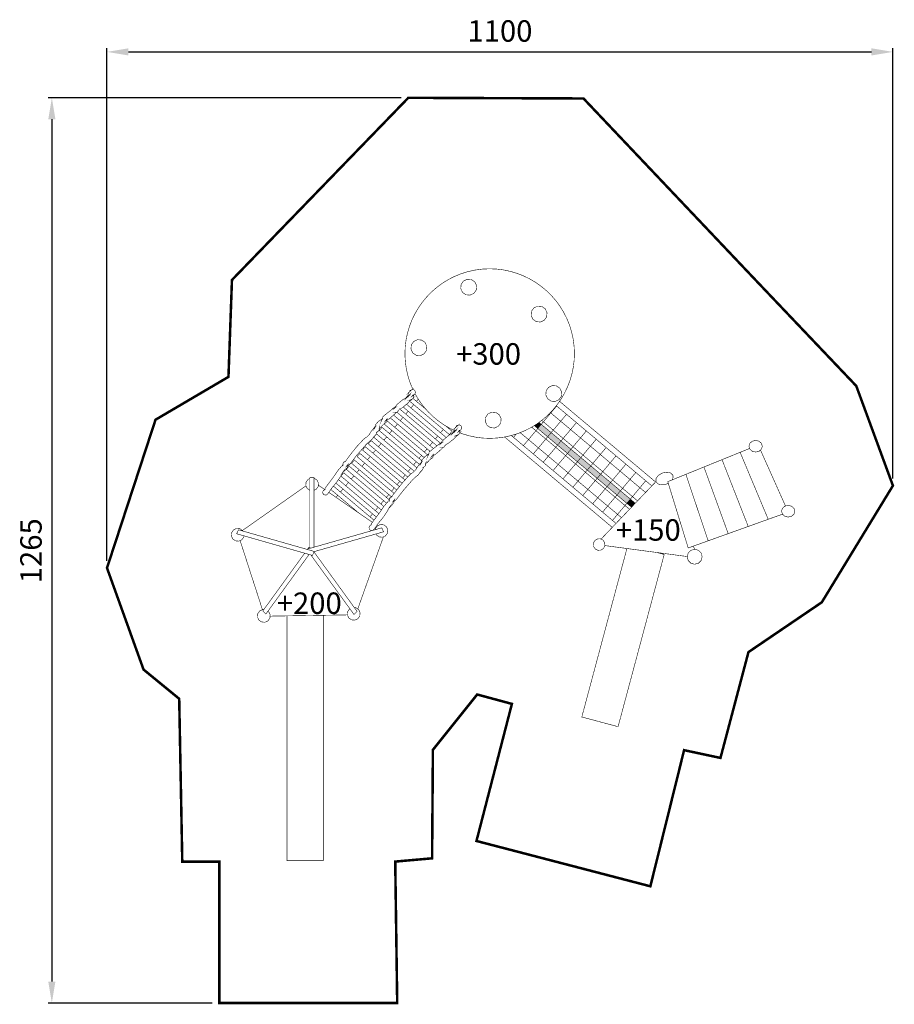
# Model space of a CAD drawing. Extents: x 65 to 1289, y -424 to 953.
import ezdxf

# ---------------------------------------------------------------- set-up
doc = ezdxf.new("R2010")
doc.units = 0
doc.header["$LTSCALE"] = 20
doc.header["$MEASUREMENT"] = 0
doc.header["$PDMODE"] = 35
doc.header["$PDSIZE"] = 0.000315
doc.linetypes.add('STRICHLINIEX2', pattern=[1.5, 1, -0.5])
doc.layers.get('0').update_dxf_attribs({"linetype": 'CONTINUOUS'})
doc.layers.get('Defpoints').update_dxf_attribs({"linetype": 'CONTINUOUS'})
doc.layers.add('EBENE_1', color=7, linetype='CONTINUOUS')
doc.styles.get("Standard").update_dxf_attribs({"font": 'ARIAL.TTF', "height": 30})
doc.dimstyles.new('Kopie von ISO-25', dxfattribs={"dimtxt": 30, "dimasz": 30, "dimexe": 5, "dimexo": 10, "dimgap": 10, "dimtad": 1, "dimdec": 0, "dimtxsty": 'Standard', "dimcen": 2.5, "dimclrd": 256, "dimclre": 256, "dimclrt": 256, "dimadec": 0, "dimazin": 0, "dimtfac": 1, "dimtdec": 0, "dimtmove": 0, "dimatfit": 3, "dimfxl": 0, "dimarcsym": 0})

# ---------------------------------------------------------------- blocks, each defined once
blk = doc.blocks.new('*D0')
at = {"linetype": 'Continuous', "lineweight": -2}
for p, q in [((186.968376584752, 196.3946667805801), (186.9683765847521, 913.0876468374508)), ((1286.60227571487, 311.4977309254823), (1286.60227571487, 913.0876468374508)), ((216.9683765847521, 908.0876468374508), (1256.60227571487, 908.0876468374508))]:
    blk.add_line(p, q, dxfattribs=at)
at = {"linetype": 'Continuous'}
for points in [[(216.9683765847521, 913.0876468374508), (216.9683765847521, 903.0876468374508), (186.9683765847521, 908.0876468374508)], [(1256.60227571487, 913.0876468374508), (1256.60227571487, 903.0876468374508), (1286.60227571487, 908.0876468374508)]]:
    blk.add_solid(points, dxfattribs=at)
at = {"layer": 'Defpoints', "color": 0, "linetype": 'Continuous'}
for p in [(1286.60227571487, 908.0876468374508), (1286.60227571487, 301.4977309254823), (186.968376584752, 186.3946667805801)]:
    blk.add_point(p, dxfattribs=at)
at = {"linetype": 'Continuous', "insert": (736.7853261498112, 933.4048364691016), "char_height": 30, "attachment_point": 5}
blk.add_mtext('1100', dxfattribs=at)
blk = doc.blocks.new('*D1')
at = {"linetype": 'Continuous', "lineweight": -2}
for p, q in [((598.5414219758586, 843.8534210437948), (104.8090555179344, 843.8534210437949)), ((109.8090555179344, 813.8534210437949), (109.8090555179341, -391.9871370329753)), ((334.1779003062496, -421.9871370329753), (104.8090555179341, -421.9871370329753))]:
    blk.add_line(p, q, dxfattribs=at)
at = {"linetype": 'Continuous'}
for points in [[(104.8090555179344, 813.8534210437949), (114.8090555179344, 813.8534210437949), (109.8090555179344, 843.8534210437949)], [(104.8090555179341, -391.9871370329753), (114.8090555179341, -391.9871370329753), (109.8090555179341, -421.9871370329753)]]:
    blk.add_solid(points, dxfattribs=at)
at = {"layer": 'Defpoints', "color": 0, "linetype": 'Continuous'}
for p in [(608.5414219758586, 843.8534210437948), (109.8090555179341, -421.9871370329753), (344.1779003062496, -421.9871370329753)]:
    blk.add_point(p, dxfattribs=at)
at = {"linetype": 'Continuous', "insert": (84.49186588628349, 210.4538942721925), "char_height": 30, "attachment_point": 5, "rotation": 90}
blk.add_mtext('1265', dxfattribs=at)

msp = doc.modelspace()

# ---------------------------------------------------------------- linework, layer by layer
at = {"layer": 'EBENE_1', "linetype": 'STRICHLINIEX2', "const_width": 3.530496427680164}
msp.add_lwpolyline([(853.6554774138259, 842.9269516788637), (1095.904721819656, 587.4425395634773), (1235.326033734475, 440.8954200640642), (1286.60227571487, 301.4977309254823), (1187.063715469892, 138.3616147346991), (1084.468861828714, 68.74246192444338), (1045.317715266552, -79.25650750980836), (994.4168020836289, -68.38695032958414), (947.2141410981677, -258.7625522631658), (703.9151522541575, -195.3816265101134), (753.4915573820308, -3.669316101861461), (704.9188909433518, 9.454522778657608), (642.9501637613714, -67.92282603318789), (641.8384005234541, -219.636569066471), (590.2486719827906, -224.2005427061704), (593.0237590956352, -422.0191631344791), (344.1779003062496, -421.9871370329753), (344.1639206587678, -224.3797363693464), (292.303241132366, -224.2676450140831), (288.0013223390984, 3.463608394178024), (238.1087230027273, 44.33374324578579), (186.968376584752, 186.3946667805801), (254.8733704383285, 393.7057220244499), (356.9258137572123, 453.6232536577348), (361.8110651135847, 589.1505983103464), (608.5414219758586, 843.8534210437948), (853.6554774138259, 842.9269516788637)], dxfattribs=at)
at = {"layer": 'EBENE_1', "linetype": 'Continuous', "const_width": 0.762526226280813}
for points in [[(615.1366964578685, 435.8038664165803), (614.5928301076231, 436.869789940119), (610.8424719513653, 446.0536558094451), (607.8452355312642, 455.6469982622841), (605.643313965174, 465.6203329512196), (605.643313965174, 465.6203329512196), (604.3015219823285, 475.7451561837763), (603.8366351597059, 485.7848306543981), (604.2199316761164, 495.69741742064), (605.4219271841438, 505.4414858908737), (607.4133915117804, 514.9753512980627), (610.1650944870191, 524.2568205243529), (613.6478059378524, 533.2442088027072), (617.832041516864, 541.8960855414981), (622.689079402864, 550.1702576228712), (628.1891810730275, 558.0252944551986), (634.3033705307558, 565.4195112714438), (641.0021634286328, 572.3107149537522), (648.2565837700597, 578.6572207350873), (656.0374013830291, 584.4173438484125), (664.3148777447161, 589.5496537021), (673.0602910339308, 594.0117030028865), (682.2444110786656, 597.762315334553), (691.8374993560957, 600.7592975792454), (701.8108340450312, 602.9612191453357), (701.8108340450312, 602.9612191453357), (711.9356572775879, 604.3032653035899), (721.9755859236186, 604.7678979508038), (731.888681040678, 604.3846014343932), (741.6330036863204, 603.1828601017747), (751.1668690935094, 601.1913957741378), (760.4483383197995, 598.4396927988993), (769.4359807735626, 594.956981348066), (778.0881116877623, 590.7724915936457), (786.3625379445441, 585.9157078830544), (794.2175747768715, 580.4156062128909), (801.6115374177078, 574.3014167551626), (808.5027411000164, 567.6026238572856), (814.8495010567602, 560.3482035158587), (820.6096241700856, 552.567640078298), (825.741934023773, 544.290163716611), (830.2039833245594, 535.5447504273964), (833.954595656226, 526.3608845580703), (836.9515779009184, 516.768050456049), (839.1534994670086, 506.7949699425222), (840.4955456252628, 496.6698925345567), (840.9601782724766, 486.629963888526), (840.5771359314749, 476.7171229468755), (839.3751404234475, 466.972800301233), (837.3836760958109, 457.4389348940439), (834.6319731205722, 448.1572114923452), (831.149261669739, 439.1695690385819), (826.9647719153186, 430.5176922997911), (822.1077340293185, 422.2432660430092), (816.6073781837463, 414.3882292106819), (810.4931887260179, 406.9940123944368), (803.7941416527323, 400.1028087121284), (796.5397213113054, 393.7563029307931), (788.758903698336, 387.9959256420591), (780.4809189858315, 382.8638699637805), (771.735251521208, 378.4015664875852), (762.5511314764732, 374.6509541559186), (752.9577890236343, 371.6539719112262), (742.98420015929, 369.452050345136), (742.98420015929, 369.452050345136)], [(695.0159628426429, 567.9119553297469), (689.1429858478281, 568.445215337326), (684.4458242939382, 571.7344993020927), (681.9350796062043, 577.072437061467), (682.4688479646009, 582.9454140562818), (685.7578777539588, 587.6425756101717), (691.0942904608806, 590.1533202979058), (696.9687925081481, 589.6195519395092), (701.6662082374467, 586.3305221501512), (704.1764445743631, 580.9941094432293), (703.643184566784, 575.1196073959619), (700.3539006020173, 570.4221916666634), (695.0159628426429, 567.9119553297469)], [(793.4840245471894, 530.3222083035993), (787.6107933769658, 530.8559766619958), (782.9133776476673, 534.1455148021712), (780.4028871353421, 539.4834525615456), (780.9369096691474, 545.3564295563604), (784.2259394585053, 550.0533369348415), (789.5623521654272, 552.5635732717578), (795.4368542126946, 552.0303132641789), (800.1342699419931, 548.7415376502297), (802.6442521035008, 543.4051249433078), (802.1112462713305, 537.5306228960404), (798.8219623065638, 532.8329529913332), (793.4840245471894, 530.3222083035993)], [(625.3119154458612, 483.3416966253944), (619.4386842756377, 483.8754649837909), (614.7412685463391, 487.1650031239665), (612.2310322094227, 492.5029408833408), (612.7648005678192, 498.3761720535645), (616.0538303571772, 503.0730794320455), (621.390243064099, 505.5830615935532), (627.2642367605489, 505.0498015859741), (631.9619066652563, 501.761025972025), (634.4723971775813, 496.4246132651031), (633.9386288191848, 490.5501112178357), (630.649599029827, 485.8524413131285), (625.3119154458612, 483.3416966253944)], [(814.0211433996105, 419.2193412049883), (808.1481664047957, 419.7526012125674), (803.451004850906, 423.041885177334), (800.940260163172, 428.3798229367084), (801.4740285215686, 434.253054106932), (804.7630583109265, 438.9504698362306), (810.0994710178484, 441.4607061731471), (815.9739730651157, 440.9269378147505), (820.6713887944143, 437.6379080253926), (823.1816251313307, 432.3014953184707), (822.6483651237517, 426.4269932712033), (819.359081158985, 421.7295775419047), (814.0211433996105, 419.2193412049883)], [(614.9997649370482, 428.3297503811827), (615.3101131111446, 428.3711809728106), (615.6120734967518, 428.4370124036795), (615.9043752168261, 428.5259737967456), (615.9147964085853, 425.9588021682669), (615.2844413948598, 423.8125450166952), (613.2746764377923, 422.0833897108991), (614.4044861297317, 423.2131994028384), (613.143521926872, 421.4939569379839), (611.600931371106, 420.7586274804405), (609.5019508455637, 420.603326305688), (612.1489335523931, 421.7491490483793), (608.056455295944, 416.9480297523066), (600.807372638101, 411.0318429380025), (595.3212506154193, 407.3981512943656), (595.494344068785, 407.586495272257), (594.1794946792681, 405.4143122289917), (592.8552407996272, 404.2473929273733), (590.2288463009073, 403.899935143598), (591.8159175532064, 403.8008067341815), (586.879831115082, 399.2566587763654), (581.4170932300062, 394.6601506843447), (575.8577686896016, 391.198027441621), (578.6226887860959, 394.8634910113528), (578.5258479553581, 391.644359459404), (577.5444767021347, 389.8938534192721), (574.6430644111363, 387.9509365947085), (574.7671020106113, 388.154022746308), (572.4134377254911, 385.7706199383629), (570.0330850224512, 383.3874713058266), (567.6222312703601, 381.0681207008891), (568.3435810804217, 383.2995266143956), (568.0609380258802, 379.7819931325621), (566.7389717249181, 377.7984082425971), (563.666499383824, 376.0346850812095), (565.0423508714433, 376.8312708122642), (564.0373413052052, 374.3088340557273), (562.8366166742217, 372.4103979276968), (560.9615646837972, 370.4939153456444), (561.0835688800021, 370.5307707799146), (557.4597900773069, 365.9223164436822), (553.3378274734416, 362.6360825838206), (549.2384864809559, 358.7606701264527), (542.7481174182624, 351.2373322025575), (536.1817499083496, 343.734328311363), (530.1644012813589, 335.8477737283493), (527.8041284356111, 332.6431301746998), (525.2837250823442, 330.0271568677391), (521.7674624775545, 328.204719186928), (524.6574368751589, 331.9042422614337), (523.3697842543793, 327.2236021091134), (520.2769778805844, 323.1600998492629), (516.5350075128157, 319.7378821457146), (518.0859858570709, 321.862280212133), (513.3636609377138, 313.7520512694102), (508.1746699678728, 306.1938913145148), (502.1250410639696, 298.8703352619052), (499.8359373326746, 295.8611525975923), (498.0849229417252, 292.9483024131996), (495.8746135871457, 290.1533896184716), (495.0371056152807, 289.1598179456278), (493.9088209757938, 288.5002327598948), (492.5784668863426, 288.2610537002514), (490.6563924452974, 288.7826216390275), (489.2874036937146, 290.1516103906103), (488.7658357549385, 292.0736848316555), (489.0352616882244, 293.4769872634209), (489.7733870752642, 294.6459399683094), (490.874220770605, 295.4770935549555), (492.2343133828812, 297.9697917886675), (495.2076573145588, 302.1273389497592), (497.0954180754214, 304.6012282032229), (503.7354964538747, 313.3715506824961), (509.6239781486239, 322.1497525994408), (516.6110059600351, 330.2841282059958), (517.0321746123507, 329.3342747034587), (517.144265967614, 332.3226149842531), (518.0811565243043, 334.4414211916787), (520.743898106477, 335.8358274841376), (520.3646683966067, 335.4766776315594), (528.3376426185989, 346.0112316230375), (536.8222719384255, 356.4997798655301), (545.7740756595534, 366.0796510217048), (547.1013796440996, 367.2686835838853), (548.5034111988211, 368.3598586136931), (549.9768660434045, 369.3641056537049), (550.2712011667489, 369.2919198376171), (553.9816537838313, 372.9944930170279), (553.8477033434147, 372.9375577254656), (556.3198133690171, 376.9032024529434), (559.6957711481709, 381.3291588456859), (562.8259413070537, 384.1403388665746), (560.7183188176136, 380.7298132318292), (562.6053170522498, 386.6383747838705), (567.1093052954818, 391.6855358756232), (572.4945196808857, 395.2678840866904), (570.9974265232877, 392.2937776287865), (573.1251288700199, 398.088722773112), (578.0228348214216, 402.1822177311961), (583.4642219721615, 406.2863880564482), (585.8105151704275, 408.538636353473), (588.5195166769945, 410.6139785660006), (591.5137029921905, 411.5251974064062), (587.8141799176847, 408.6352230088019), (592.4704192307642, 414.71255703226), (600.3920500201867, 421.4210085956698), (607.2944374204807, 425.5457671290314), (604.5175710797747, 422.7689007883255), (605.873342710102, 425.2961668776289), (608.0958524843018, 427.3689673360689), (610.7870617122555, 428.2285885684961), (607.1693831193707, 425.6187154713457), (610.8689061938763, 429.3184927212602), (608.2592872721347, 425.7008141283752), (608.2026061559811, 428.7127927221845), (608.7259533226186, 431.2052367804876), (610.8689061938763, 433.1730627951097), (609.6392055662941, 432.215329854901), (610.2870986832241, 433.0037819728753), (610.7476645238977, 433.4206296432421), (611.093088904403, 433.5093368608995), (611.1274025845855, 433.5929605703816), (611.1640038434471, 433.6760759290463), (611.2021301547611, 433.7584287614846), (610.8175627613068, 434.5672149121597), (610.9418545361906, 434.94441121876), (611.8007132423916, 434.6571930068609), (612.5970447980375, 435.3378747515209), (613.5593528956039, 435.7801399627638), (614.6426484877401, 435.9379828916039), (616.563960402559, 435.4164149528278), (617.932694978733, 434.0476803766538), (618.4542629175091, 432.1263684618349), (618.2191506644059, 430.8064355641428), (617.5699866704322, 429.684505309875), (616.5909029958875, 428.8469973380099), (615.7419571306283, 427.9411161811882), (614.7280514250835, 427.0548065308412), (613.2746764377923, 425.9379597847485), (614.9997649370482, 428.3297503811827)], [(611.0310701046654, 433.3372601091688), (611.0297992276217, 433.3339558288549), (611.028274175169, 433.3303973731323), (611.0270032981252, 433.3270930928184), (611.0242073686289, 433.3281097944534), (611.0310701046654, 433.3372601091688)], [(673.0427858210504, 378.577168194916), (666.7084475690116, 381.640777896826), (658.4342754876384, 386.4978157828261), (650.579238655311, 391.9979174529896), (643.1852760144748, 398.1121069107179), (636.2940723321663, 404.8111539840036), (629.9475665508311, 412.0655743254305), (624.187189262097, 419.8463919383999), (619.0551335838184, 428.1241224754957), (617.9361185318198, 430.3172797954526)], [(606.0894845290065, 415.342727803806), (661.5612459222082, 368.7958630722648)], [(665.9741348131031, 372.9716172302395), (610.3534014177555, 419.6427080514741)], [(612.2480246155901, 410.1750402244981), (616.1271312956179, 414.7979989824361)], [(615.0057616311415, 423.5727753907213), (633.3382914874314, 408.1897811252418)], [(619.9845093326701, 419.395062443176), (622.5623301332955, 422.4672025593536)], [(816.0854691319545, 412.8833185200116), (807.9349132368459, 403.170451720456), (807.296766149156, 403.705903087111)], [(807.9349132368459, 403.170451720456), (816.0854691319545, 412.8833185200116)], [(949.2774802147748, 301.1216505611897), (815.6589340480388, 413.2412249142002)], [(820.1438169188643, 419.4386036409077), (954.5597655016057, 306.6503083685801)], [(587.9113462628886, 400.2062688593978), (643.761234367897, 353.3421145292608)], [(648.6584422991085, 357.1111705542583), (592.5336705057779, 404.2048509171448)], [(596.8539351059184, 408.4133133345887), (654.181604185424, 360.3108962037669)], [(656.9971888234194, 364.7923703143427), (601.3566731024345, 411.4801429943778)], [(605.0201791295318, 401.5611931852215), (608.3906378903445, 405.5779664095289)], [(729.287704082834, 382.0916850719668), (723.4147270880193, 382.6257076057721), (718.7175655341294, 385.9149915705388), (716.2068208463954, 391.2521668036869), (716.7405892047921, 397.1253979739105), (720.0296189941499, 401.8228137032091), (725.3660317010718, 404.3330500401256), (731.2405337483392, 403.799281681729), (735.9379494776377, 400.5102518923711), (738.4479316391455, 395.1738391854492), (737.9149258069751, 389.2998454889993), (734.6256418422086, 384.602175584292), (729.287704082834, 382.0916850719668)], [(735.1497515350721, 400.8017910862191), (735.2873604165469, 400.9657804054664)], [(736.2252595078004, 399.8994089472303), (735.1497515350721, 400.8017910862191)], [(807.296766149156, 403.705903087111), (807.9349132368459, 403.170451720456), (797.5228717923901, 390.7598290369183), (795.1648268032759, 392.7384264694227)], [(797.5228717923901, 390.7598290369183), (807.9349132368459, 403.170451720456), (821.7846770847842, 391.5492978565277), (811.3713647632848, 379.139691874625), (797.5228717923901, 390.7598290369183)], [(829.9340564908563, 401.2629427217821), (821.7846770847842, 391.5492978565277), (807.9349132368459, 403.170451720456)], [(821.7846770847842, 391.5492978565277), (829.9340564908563, 401.2629427217821)], [(679.828727993808, 378.8034178088351), (680.1390761679042, 378.8451025758718), (680.4407823781027, 378.910679831332), (680.7333382735858, 378.9996412243981), (680.7435052899361, 376.4324695959194), (680.1131502762107, 374.2864666197564), (678.1033853191432, 372.5573113139603), (679.2331950110827, 373.6871210058997), (677.972230808223, 371.9678785410452), (676.4296402524569, 371.2325490835017), (674.3309139023233, 371.0772479087491), (676.977642433744, 372.2230706514405), (672.8851641772949, 367.4219513553678), (665.636081519452, 361.5057645410637), (660.1499594967703, 357.8720728974268), (660.323052950136, 358.0601626999095), (659.0082035606191, 355.8879796566442), (657.6839496809781, 354.7213145304345), (655.0575551822583, 354.3736025712504), (656.6446264345574, 354.2747283372427), (651.7085399964329, 349.7303262040178), (646.2458021113572, 345.1340722874058), (640.6864775709525, 341.6719490446822), (643.4513976674467, 345.3374126144141), (643.3545568367091, 342.1182810624653), (642.3731855834857, 340.3675208469245), (639.4717732924871, 338.424604022361), (639.5958108919622, 338.6276901739604), (637.2421466068421, 336.2442873660153), (634.8617939038022, 333.8613929088878), (632.4509401517109, 331.5420423039503), (633.1722899617725, 333.7734482174567), (632.8896469072312, 330.2556605602147), (631.567680606269, 328.2723298456582), (628.4952082651748, 326.5083525088619), (629.8710597527943, 327.3049382399167), (628.8660501865561, 324.7827556587884), (627.6653255555726, 322.8840653553492), (625.790273565148, 320.9675827732968), (625.9122777613529, 321.0046923829758), (622.2884989586578, 316.3959838713346), (618.1667905302013, 313.1100041868818), (614.0671953623068, 309.2345917295139), (607.5768262996133, 301.7109996302099), (601.0104587897005, 294.2079957390155), (594.9931101627099, 286.3216953314105), (592.632837316962, 283.1167976023523), (590.1126881391039, 280.5010784708003), (586.5961713589055, 278.6783866145804), (589.4861457565098, 282.3779096890862), (588.1984931357302, 277.6972695367658), (585.1056867619353, 273.6340214523241), (581.3637163941667, 270.211549573367), (582.9146947384218, 272.3359476397854), (578.1926239944735, 264.2259728724715), (573.0036330246326, 256.667812917576), (566.9537499453205, 249.3442568649663), (564.6649003894343, 246.3350742006535), (562.913631823076, 243.4222240162608), (560.7033224684967, 240.6270570461241), (559.8658144966316, 239.6334853732802), (558.7375298571449, 238.9739001875473), (557.4071757676935, 238.7349753033126), (555.4851013266483, 239.2565432420887), (554.1161125750656, 240.6255319936715), (553.5945446362895, 242.5476064347167), (553.8639705695754, 243.9509088664821), (554.6020959566151, 245.1198615713706), (555.7029296519559, 245.9507609826079), (557.0630222642321, 248.4437133917287), (560.0363661959097, 252.6010063774117), (561.9241269567723, 255.0751498062841), (568.5642053352256, 263.8452181101486), (574.4526870299749, 272.6234200270933), (581.4397148413859, 280.7577956336482), (581.8608834937016, 279.8081963065198), (581.9732290243737, 282.7965365873143), (582.910119581064, 284.91534279474), (585.572606987828, 286.3097490871988), (585.1933772779576, 285.9503450592118), (593.1663514999498, 296.4851532260988), (601.6509808197764, 306.9737014685913), (610.6027845409044, 316.5535726247659), (611.9300885254505, 317.7426051869465), (613.3323742555809, 318.8335260413456), (614.8058291001641, 319.8377730813574), (615.0999100480998, 319.7658414406782), (618.810616840591, 323.4684146200891), (618.6764122247656, 323.411225153118), (621.1485222503679, 327.3771240560046), (624.5244800295219, 331.8030804487472), (627.6546501884047, 334.614006294227), (625.5470276989645, 331.2037348348904), (627.4340259336008, 337.1122963869316), (631.9380141768328, 342.1594574786844), (637.3232285622366, 345.7418056897516), (635.8261354046386, 342.7676992318477), (637.9538377513709, 348.5623902007644), (642.8517978781813, 352.6561393342573), (648.2929308535124, 356.7603096595093), (650.6392240517785, 359.0125579565341), (653.3482255583453, 361.087645993653), (656.3424118735414, 361.9988648340586), (652.6428887990356, 359.1088904364543), (657.2991281121151, 365.1864786353211), (665.2207589015377, 371.8949301987309), (672.1234004772404, 376.0196887320927), (669.3462799611257, 373.2428223913867), (670.7020515914529, 375.77008848069), (672.9245613656527, 377.84288893913), (675.6157705936065, 378.7025101715573), (671.9980920007215, 376.0926370744069), (675.697869250636, 379.7921601489126), (673.0879961534856, 376.1747357314364), (673.031315037332, 379.1867143252457), (673.5549163793781, 381.6789042081401), (675.697869250636, 383.6469843981709), (674.4679144476451, 382.6892514579622), (675.115807564575, 383.4777035759365), (675.5763734052487, 383.8945512463034), (675.9217977857538, 383.9830042885519), (675.9561114659365, 384.0668821734429), (675.9927127247979, 384.1499975321075), (676.0310932115208, 384.2323503645458), (675.6462716426577, 385.0408823398122), (675.7705634175414, 385.4183328218211), (676.6294221237424, 385.1308604345133), (677.4257536793883, 385.8115421791733), (678.3880617769547, 386.254061565825), (679.471357369091, 386.4119044946651), (681.3926692839099, 385.8900823804802), (682.761403860084, 384.5213478043062), (683.28297179886, 382.6000358894873), (683.0478595457568, 381.280357167204), (682.398695551783, 380.1584269129362), (681.4196118772385, 379.3209189410711), (680.570920187388, 378.4150377842494), (679.5567603064345, 377.5284739584936), (678.1033853191432, 376.4118813878098), (679.828727993808, 378.8034178088351)], [(630.6923419531122, 340.7635594343041), (574.691103563392, 387.7547131791456), (575.1285175918554, 388.276017988788)], [(578.5470823702534, 392.3502226212121), (578.5477070405116, 392.3509670957575), (636.3647435494362, 343.8376914054089)], [(639.0395810846941, 349.4698620288133), (583.2981987826118, 396.2429681426231)], [(589.547370145754, 383.121339965989), (593.4264464155867, 387.7442624823154)], [(597.2840265046073, 392.3415667402268), (601.162856425433, 396.9641956680048)], [(795.1648268032759, 392.7384264694227), (797.5228717923901, 390.7598290369183), (787.1095594708905, 378.3502230550155), (781.1996767483471, 383.3094741759811)], [(791.3817540814458, 389.9377020118624), (794.58079143599, 387.2534792730704), (789.6764769239605, 381.4074448715841), (784.7709889461687, 385.5235605364029)], [(787.1095594708905, 378.3502230550155), (797.5228717923901, 390.7598290369183), (811.3713647632848, 379.139691874625), (800.9583066171939, 366.7300858927222), (787.1095594708905, 378.3502230550155)], [(789.6764769239605, 381.4074448715841), (794.58079143599, 387.2534792730704), (808.4292844068846, 375.632325409142), (803.5249698948552, 369.7873077092908), (789.6764769239605, 381.4074448715841)], [(811.3713647632848, 379.139691874625), (821.7846770847842, 391.5492978565277), (835.6331700556789, 379.9294148696432), (825.2198577341793, 367.5198088877405), (811.3713647632848, 379.139691874625)], [(843.7828355820451, 389.6424060406286), (835.6331700556789, 379.9294148696432), (821.7846770847842, 391.5492978565277)], [(835.6331700556789, 379.9294148696432), (843.7828355820451, 389.6424060406286)], [(616.9522444235046, 321.614115627028), (560.1911590198447, 369.2428639837263), (564.0477624969644, 373.8401346019733), (620.5550901969559, 326.4251067488497)], [(624.1378006378876, 331.2961350906289), (567.8423471743465, 378.533229349323), (571.6999673531011, 383.13049996757), (627.2456697474439, 336.5225162275293)], [(582.1778184941279, 374.3386133847966), (585.6905673423408, 378.5249620448871)], [(653.6455380449964, 375.438006291826), (657.5249398049042, 380.0612962675705)], [(660.9479664527055, 385.0222491483694), (669.8307382902227, 377.5686336730777), (665.9741348131031, 372.9716172302395)], [(661.3820428396185, 384.6580116632538), (661.4435627377098, 384.7313282068234)], [(674.4791019159275, 377.8824923269422), (673.9101034966367, 378.1576890417923)], [(675.8597789860163, 383.8109275368212), (675.8585081089725, 383.8076232565074), (675.8572372319287, 383.8043189761935), (675.8559663548849, 383.8010146958796), (675.8529162499798, 383.8020313975147), (675.8597789860163, 383.8109275368212)], [(742.98420015929, 369.452050345136), (732.8593769267334, 368.1100041868818), (722.8199566315202, 367.645371539668), (712.9071156898697, 368.0286680560785), (703.1630472196359, 369.2306635641058), (693.6294359878557, 371.2221278917426), (684.3479667615655, 373.9738308669812), (680.4634320212979, 375.4789782220832)], [(752.7138956440168, 371.6001262895838), (899.1863451691929, 248.6946411923658)], [(759.6442741913091, 373.742845254947), (755.7256284858238, 369.072971953697)], [(755.7256284858238, 369.072971953697), (759.6442741913091, 373.742845254947)], [(781.1996767483471, 383.3094741759811), (787.1095594708905, 378.3502230550155), (776.6965013247998, 365.9406170731128), (765.0833809713022, 375.6850745872611)], [(765.0833809713022, 375.6850745872611), (776.6965013247998, 365.9406170731128), (769.5740347469617, 357.4527314588731)], [(776.6965013247998, 365.9406170731128), (787.1095594708905, 378.3502230550155), (800.9583066171939, 366.7300858927222), (790.5449942956944, 354.3207340862283), (776.6965013247998, 365.9406170731128)], [(800.9583066171939, 366.7300858927222), (811.3713647632848, 379.139691874625), (825.2198577341793, 367.5198088877405), (814.8067995880886, 355.1091862042027), (800.9583066171939, 366.7300858927222)], [(803.5249698948552, 369.7873077092908), (808.4292844068846, 375.632325409142), (822.2787940794142, 364.0114257206224), (817.3734628657497, 358.1664080207713), (803.5249698948552, 369.7873077092908)], [(825.2198577341793, 367.5198088877405), (835.6331700556789, 379.9294148696432), (849.4816630265734, 368.3092777073498), (839.0686048804827, 355.8986550238121), (825.2198577341793, 367.5198088877405)], [(857.6317358046161, 378.0217677179036), (849.4816630265734, 368.3092777073498), (835.6331700556789, 379.9294148696432)], [(849.4816630265734, 368.3092777073498), (857.6317358046161, 378.0217677179036)], [(607.8151182896122, 313.5703209421172), (552.5386999882993, 359.9524986181296), (556.396320167054, 364.5487525347416), (612.0589477032332, 317.8428523486365)], [(566.7050509808274, 355.8988095883621), (570.5842733618384, 360.5219062339422)], [(574.4415049304326, 365.1187951396373), (578.3202384054365, 369.7413091272772)], [(638.6815010997997, 357.6045653937003), (642.5607520073966, 362.2276755907007)], [(646.4182984803044, 366.8249194553289), (649.7883960590585, 370.8412444758923)], [(893.904368261008, 243.16642377595), (743.3156957756729, 369.5252363724233)], [(769.5740347469617, 357.4527314588731), (776.6965013247998, 365.9406170731128), (790.5449942956944, 354.3207340862283), (783.4227602877421, 345.8322230555144)], [(790.5449942956944, 354.3207340862283), (800.9583066171939, 366.7300858927222), (814.8067995880886, 355.1091862042027), (804.393487266589, 342.6995802223), (790.5449942956944, 354.3207340862283)], [(814.8067995880886, 355.1091862042027), (825.2198577341793, 367.5198088877405), (839.0686048804827, 355.8986550238121), (828.6552925589831, 343.4890490419094), (814.8067995880886, 355.1091862042027)], [(817.3734628657497, 358.1664080207713), (822.2787940794142, 364.0114257206224), (836.1275412257176, 352.3912885583291), (831.2229725382795, 346.546270858478), (817.3734628657497, 358.1664080207713)], [(839.0686048804827, 355.8986550238121), (849.4816630265734, 368.3092777073498), (863.3301559974681, 356.6883780188302), (852.9170978513773, 344.2787720369275), (839.0686048804827, 355.8986550238121)], [(871.4806237088745, 366.4011397314979), (863.3301559974681, 356.6883780188302), (849.4816630265734, 368.3092777073498)], [(863.3301559974681, 356.6883780188302), (871.4806237088745, 366.4011397314979)], [(1094.538783172979, 364.7767478763996), (1099.240265708817, 363.659901130307), (1102.58978924546, 360.7295128427098), (1103.866258148254, 356.6151755011073), (1102.58978924546, 352.5013465103223), (1099.240265708817, 349.5707040473164), (1094.538783172979, 348.4536031258149), (1089.837046461731, 349.5707040473164), (1086.48726874968, 352.5013465103223), (1085.210291496068, 356.6151755011073), (1086.48726874968, 360.7295128427098), (1089.837046461731, 363.659901130307), (1094.538783172979, 364.7767478763996)], [(592.3912933928735, 295.4610575437477), (536.861923302192, 342.0562622627277), (540.7195434809466, 346.653278705566), (596.1343813279385, 300.1541790447368)], [(599.9306956435457, 304.8471154526792), (544.5131114566938, 351.3466276283244), (548.3709858108572, 355.9436440711626), (603.8838414399686, 309.3632218063365)], [(559.1519899242035, 346.8973840950293), (562.8479401667931, 351.3020645929527)], [(630.9453644242667, 348.3849987294238), (634.8239109996786, 353.0072695361955)], [(783.4227602877421, 345.8322230555144), (790.5449942956944, 354.3207340862283), (804.393487266589, 342.6995802223), (797.2713247640087, 334.211849801887)], [(804.393487266589, 342.6995802223), (814.8067995880886, 355.1091862042027), (828.6552925589831, 343.4890490419094), (818.2422344128923, 331.0796972354154), (804.393487266589, 342.6995802223)], [(828.6552925589831, 343.4890490419094), (839.0686048804827, 355.8986550238121), (852.9170978513773, 344.2787720369275), (842.5037855298777, 331.8691660550248), (828.6552925589831, 343.4890490419094)], [(831.2229725382795, 346.546270858478), (836.1275412257176, 352.3912885583291), (849.9760341966122, 340.7703888698095), (845.0717196845828, 334.9253711699583), (831.2229725382795, 346.546270858478)], [(842.5037855298777, 331.8691660550248), (852.9170978513773, 344.2787720369275), (866.7655908222719, 332.6586348746342), (856.3525326761811, 320.2480121910965), (842.5037855298777, 331.8691660550248)], [(852.9170978513773, 344.2787720369275), (863.3301559974681, 356.6883780188302), (877.1789031437714, 345.0682408565369), (866.7655908222719, 332.6586348746342), (852.9170978513773, 344.2787720369275)], [(885.3289726239442, 354.7809640119381), (877.1789031437714, 345.0682408565369), (863.3301559974681, 356.6883780188302)], [(866.7655908222719, 332.6586348746342), (877.1789031437714, 345.0682408565369), (891.0273961146661, 333.4473411680174), (880.6140837931665, 321.0377351861146), (866.7655908222719, 332.6586348746342)], [(877.1789031437714, 345.0682408565369), (885.3289726239442, 354.7809640119381)], [(899.177468686602, 343.1606648205594), (891.0273961146661, 333.4473411680174), (877.1789031437714, 345.0682408565369)], [(1047.515315850693, 337.8522010018328), (1055.946822510089, 341.2700977234322), (1064.385700256339, 344.6943488302506), (1072.827882282902, 348.1213958665653), (1077.733213496567, 336.408993030892), (1082.64083228891, 324.6932859149049), (1087.550484484524, 312.978341325144), (1092.461407557181, 301.2679718927408), (1097.371313928203, 289.5649735471916), (1102.284524579539, 277.861466850825), (1107.20281873905, 266.1584685052758), (1112.127975634598, 254.4577577384054), (1102.792112870833, 251.1064549739013), (1093.4600627382, 247.76481087493), (1084.135637867829, 244.4328254414916), (1079.550821844612, 256.1022726330845), (1074.971089329569, 267.7755324558086), (1070.394152744023, 279.4513340326204), (1065.817978684703, 291.1281523110673), (1061.243329677836, 302.8001412567477), (1056.667409793924, 314.4800096400997), (1052.090981559196, 326.1649615316268), (1047.515315850693, 337.8522010018328)], [(1072.827882282902, 348.1213958665653), (1081.259388942298, 351.5395467635734), (1086.167587614365, 353.5312109958049)], [(1132.04034655324, 261.5822173183971), (1130.784450637602, 261.1313872708151), (1121.452400504969, 257.7897431718438), (1112.127975634598, 254.4577577384054), (1107.20281873905, 266.1584685052758), (1102.284524579539, 277.861466850825), (1097.371313928203, 289.5649735471916), (1092.461407557181, 301.2679718927408), (1087.550484484524, 312.978341325144), (1082.64083228891, 324.6932859149049), (1077.733213496567, 336.408993030892), (1072.827882282902, 348.1213958665653)], [(1101.281930144822, 351.357044231497), (1103.385612450289, 346.646924320347), (1108.631030360874, 334.9012245061261), (1113.87644827146, 323.1580664459928), (1119.121866182046, 311.4220252973049), (1124.367284092631, 299.689034253522), (1129.614735406487, 287.9527389294252), (1134.864982649839, 276.2161894299197), (1136.309751481736, 272.9904753852857)], [(584.9578057917079, 285.9877634679229), (529.2107351476905, 332.7656427217223), (533.06733862481, 337.3629133399693), (588.7454157069682, 290.6437057059602)], [(543.679691285384, 328.4581390837915), (547.5584624410251, 333.080697977655)], [(551.4159173739868, 337.6778530797566), (555.2945227564547, 342.300214412015)], [(615.8392052574228, 330.3821832000181), (619.7180034528532, 335.0047538757852)], [(623.5755935527274, 339.602049732996), (627.0880118504623, 343.7879859446984)], [(797.2713247640087, 334.211849801887), (804.393487266589, 342.6995802223), (818.2422344128923, 331.0796972354154), (811.1196530032713, 322.5916747754597)], [(811.1196530032713, 322.5916747754597), (818.2422344128923, 331.0796972354154), (832.090727383787, 319.4585433714871), (824.968559903134, 310.9710141931346)], [(818.2422344128923, 331.0796972354154), (828.6552925589831, 343.4890490419094), (842.5037855298777, 331.8691660550248), (832.090727383787, 319.4585433714871), (818.2422344128923, 331.0796972354154)], [(832.090727383787, 319.4585433714871), (842.5037855298777, 331.8691660550248), (856.3525326761811, 320.2480121910965), (845.9392203546815, 307.8386603846025), (832.090727383787, 319.4585433714871)], [(845.0717196845828, 334.9253711699583), (849.9760341966122, 340.7703888698095), (863.8255438691418, 329.1502517075162), (858.9202126554774, 323.30421730603), (845.0717196845828, 334.9253711699583)], [(856.3525326761811, 320.2480121910965), (866.7655908222719, 332.6586348746342), (880.6140837931665, 321.0377351861146), (870.2010256470758, 308.6281292042119), (856.3525326761811, 320.2480121910965)], [(880.6140837931665, 321.0377351861146), (891.0273961146661, 333.4473411680174), (904.8758890855606, 321.8272040057241), (894.4628309394699, 309.4175980238213), (880.6140837931665, 321.0377351861146)], [(891.0273961146661, 333.4473411680174), (899.177468686602, 343.1606648205594)], [(913.0262937681088, 331.5400895488431), (904.8758890855606, 321.8272040057241), (891.0273961146661, 333.4473411680174)], [(904.8758890855606, 321.8272040057241), (913.0262937681088, 331.5400895488431)], [(1022.203003593893, 327.597239959991), (1030.634001902471, 331.014374155364), (1039.072879648721, 334.4350668064598), (1047.515315850693, 337.8522010018328), (1052.090981559196, 326.1649615316268), (1056.667409793924, 314.4800096400997), (1061.243329677836, 302.8001412567477), (1065.817978684703, 291.1281523110673), (1070.394152744023, 279.4513340326204), (1074.971089329569, 267.7755324558086), (1079.550821844612, 256.1022726330845), (1084.135637867829, 244.4328254414916), (1074.800537630291, 241.082031027805), (1065.468741673066, 237.7408952796512), (1056.144316802696, 234.4089098462128), (1050.47239255621, 249.9283519542974), (1044.811906203119, 265.4577069033238), (1039.156503358203, 280.98909525562), (1033.503896442783, 296.5184502046463), (1027.851543702772, 312.0564471175705), (1022.203003593893, 327.597239959991)], [(570.9285598469819, 267.3698586513501), (514.2464121323383, 314.9314251660579), (518.1040323110929, 319.5286957843049), (574.2911049897541, 272.3825430321841)], [(578.1968302120324, 276.9823932256596), (521.8976002868399, 324.2228072332896), (525.7552204655944, 328.8200778515366), (581.9313353437178, 281.682183638284)], [(536.4519192630038, 319.8443795954852), (539.8224582117203, 323.861248384417)], [(600.549705226227, 312.1608705845249), (604.2456104062312, 316.5654778996543)], [(608.1028571378217, 321.1623645465687), (611.9816786664632, 325.7849630297679)], [(824.968559903134, 310.9710141931346), (832.090727383787, 319.4585433714871), (845.9392203546815, 307.8386603846025), (838.8169430219631, 299.3507931170934)], [(845.9392203546815, 307.8386603846025), (856.3525326761811, 320.2480121910965), (870.2010256470758, 308.6281292042119), (859.7877133255762, 296.2185232223092), (845.9392203546815, 307.8386603846025)], [(858.9202126554774, 323.30421730603), (863.8255438691418, 329.1502517075162), (877.6740368400365, 317.5293520189966), (872.769722328007, 311.6843343191454), (858.9202126554774, 323.30421730603)], [(870.2010256470758, 308.6281292042119), (880.6140837931665, 321.0377351861146), (894.4628309394699, 309.4175980238213), (884.0495186179703, 297.0079920419186), (870.2010256470758, 308.6281292042119)], [(872.769722328007, 311.6843343191454), (877.6740368400365, 317.5293520189966), (891.5227839863398, 305.9092148567033), (886.6182152989016, 300.0631804552171), (872.769722328007, 311.6843343191454)], [(894.4628309394699, 309.4175980238213), (904.8758890855606, 321.8272040057241), (918.7243820564553, 310.2073210188395), (908.3113239103645, 297.7966983353018), (894.4628309394699, 309.4175980238213)], [(926.8746810313179, 319.9198816512871), (918.7243820564553, 310.2073210188395), (904.8758890855606, 321.8272040057241)], [(918.7243820564553, 310.2073210188395), (926.8746810313179, 319.9198816512871)], [(969.7866966239411, 303.7227979905475), (963.3822388494086, 302.5891756674766), (958.0836982783919, 303.8033715951244), (955.0315599699986, 307.1040934532854), (955.2481174182624, 311.5933395228092), (958.5264718404524, 315.9290636454419), (964.1607781264413, 319.1774253693982), (970.5659984272002, 320.3110476924691), (975.8647931736255, 319.0971059402299), (978.9169314820189, 315.7971466082953), (978.7003740337551, 311.3071380125452), (977.2332515508414, 309.3668602827966)], [(971.5949004818617, 307.0870637008984), (980.021577808491, 310.4942850553298), (988.4523219416603, 313.9109108998854), (996.8904371616838, 317.3280450952585), (1002.097982936364, 301.826395265787), (1007.305528711045, 286.3249996117244), (1012.513074485725, 270.8340251494209), (1017.720620260406, 255.3478800198839), (1022.932487017035, 239.8614807149381), (1028.151979035927, 224.3839775492989), (1018.816116272162, 221.0331831356123), (1009.484320314938, 217.6912848612322), (1000.160657970794, 214.3590452523851), (995.3938523549034, 229.8035056148855), (990.6311135455535, 245.254066187196), (985.868883087021, 260.7089477414556), (981.1099569088025, 276.1567123842698), (976.3505223797664, 291.6187108499746), (971.5949004818617, 307.0870637008984)], [(996.8904371616838, 317.3280450952585), (1005.32194382108, 320.7459418168578), (1013.760567391921, 324.1701929236762), (1022.203003593893, 327.597239959991), (1027.851543702772, 312.0564471175705), (1033.503896442783, 296.5184502046463), (1039.156503358203, 280.98909525562), (1044.811906203119, 265.4577069033238), (1050.47239255621, 249.9283519542974), (1056.144316802696, 234.4089098462128), (1046.808454038931, 231.0576070817086), (1037.476403906298, 227.7159629827374), (1028.151979035927, 224.3839775492989), (1022.932487017035, 239.8614807149381), (1017.720620260406, 255.3478800198839), (1012.513074485725, 270.8340251494209), (1007.305528711045, 286.3249996117244), (1002.097982936364, 301.826395265787), (996.8904371616838, 317.3280450952585)], [(470.9204344812887, 294.8726644329236), (467.0704395647968, 297.587511973892), (465.1346396516786, 301.7387047497648), (465.5296282368921, 306.4335787249757), (468.2447299532693, 310.2828111152413), (470.7603039737697, 311.4556572651286)], [(470.7603039737697, 312.5388720433975), (476.4723879348393, 312.5388720433975), (476.4723879348393, 215.4003941610766)], [(470.7603039737697, 213.7676989745274), (470.7603039737697, 312.5388720433975)], [(476.4723879348393, 311.875398978502), (477.090796704353, 311.8233682677373), (480.9405374454361, 309.1085207267688), (482.8763373585543, 304.9575821263049), (482.4813487733408, 300.2632165019114), (479.7662470569636, 296.4134757608284), (476.4723879348393, 294.8775649621938)], [(563.8403629208788, 257.6060717824566), (507.2578409523658, 305.0839970065527)], [(510.7687632096534, 309.9723853942398), (567.4670389206279, 262.3961050352261)], [(520.9792188197566, 301.4046557303639), (524.8580465442078, 306.0272820405935)], [(528.7156266328993, 310.6245862981129), (532.5944128185049, 315.247163104066)], [(592.8132729333475, 302.9409516172904), (596.6925843102732, 307.5641338788149)], [(838.8169430219631, 299.3507931170934), (845.9392203546815, 307.8386603846025), (859.7877133255762, 296.2185232223092), (852.6656916917998, 287.7302653060721)], [(859.7877133255762, 296.2185232223092), (870.2010256470758, 308.6281292042119), (884.0495186179703, 297.0079920419186), (873.6364604718796, 284.5976235337896), (859.7877133255762, 296.2185232223092)], [(955.0335928742574, 307.1462356540102), (918.9475480653467, 269.377091706407), (878.1668457804559, 226.6952336551815)], [(884.0495186179703, 297.0079920419186), (894.4628309394699, 309.4175980238213), (908.3113239103645, 297.7966983353018), (897.898011588865, 285.387092353399), (884.0495186179703, 297.0079920419186)], [(886.6182152989016, 300.0631804552171), (891.5227839863398, 305.9092148567033), (905.3722936588695, 294.2883151681837), (900.466962445205, 288.4432974683325), (886.6182152989016, 300.0631804552171)], [(908.3113239103645, 297.7966983353018), (918.7243820564553, 310.2073210188395), (932.5731292027587, 298.5861671549111), (922.1598168812591, 286.1765611730085), (908.3113239103645, 297.7966983353018)], [(940.7231387521272, 308.2996146326258), (932.5731292027587, 298.5861671549111), (918.7243820564553, 310.2073210188395)], [(932.5731292027587, 298.5861671549111), (940.7231387521272, 308.2996146326258)], [(972.2012878745657, 305.1147003894189), (969.7866966239411, 303.7227979905475)], [(376.4615911140493, 238.763921788118), (422.3538682524199, 271.0132188125969), (465.3678111614574, 301.2386841224397)], [(482.6438473349088, 302.1944815814476), (491.295092200941, 296.2484421098621)], [(491.3744379750452, 295.6900925474966), (491.3716420455489, 295.6880591442265), (491.3685919406437, 295.6862799163652), (491.3655418357386, 295.6842465130951), (491.3685919406437, 295.6852632147302), (491.3718962209576, 295.6862799163652), (491.3754546766802, 295.6872966180002), (491.3744379750452, 295.6900925474966)], [(497.3847765418452, 292.0629746978041), (525.5450174025498, 272.7083146136192), (558.3112830381198, 250.1890162826251)], [(539.141068959603, 263.3641450783369), (500.060740286697, 296.1566713820327)], [(503.7782725584886, 300.8717032318045), (560.531317761345, 253.2497014814842)], [(513.6097462092555, 292.6220233471121), (517.1216459051092, 296.8073600225733)], [(577.8492359881508, 285.1075107191648), (581.2197836840102, 289.1243721682884)], [(585.0773117794936, 293.7215941315597), (588.9558079896101, 298.3438049153227)], [(852.6656916917998, 287.7302653060721), (859.7877133255762, 296.2185232223092), (873.6364604718796, 284.5976235337896), (866.5145862357203, 276.1096150916561)], [(873.6364604718796, 284.5976235337896), (884.0495186179703, 297.0079920419186), (897.898011588865, 285.387092353399), (887.4859701444092, 272.9774863714963), (873.6364604718796, 284.5976235337896)], [(897.898011588865, 285.387092353399), (908.3113239103645, 297.7966983353018), (922.1598168812591, 286.1765611730085), (911.7467587351683, 273.7669551911057), (897.898011588865, 285.387092353399)], [(900.466962445205, 288.4432974683325), (905.3722936588695, 294.2883151681837), (919.220786629764, 282.6671613042554), (914.3164721177346, 276.8221436044041), (900.466962445205, 288.4432974683325)], [(922.1598168812591, 286.1765611730085), (932.5731292027587, 298.5861671549111), (940.5000152119792, 291.9347933996153)], [(940.5000152119792, 291.9347933996153), (932.5731292027587, 298.5861671549111)], [(507.3776280695017, 285.1948429390517), (509.752078322737, 288.0246144557772)], [(570.1132629465449, 275.8881390661661), (573.992004544164, 280.5106422913032)], [(866.5145862357203, 276.1096150916561), (873.6364604718796, 284.5976235337896), (887.4859701444092, 272.9774863714963), (880.3631810347155, 264.4892163941335)], [(887.4859701444092, 272.9774863714963), (897.898011588865, 285.387092353399), (911.7467587351683, 273.7669551911057), (901.3344631153038, 261.3576033846118), (887.4859701444092, 272.9774863714963)], [(911.7467587351683, 273.7669551911057), (922.1598168812591, 286.1765611730085), (929.2857020119463, 280.1974303339639)], [(914.3164721177346, 276.8221436044041), (919.220786629764, 282.6671613042554), (926.1168969054773, 276.8808281171819)], [(920.835027805713, 271.3526059083536), (914.3164721177346, 276.8221436044041)], [(929.2857020119463, 280.1974303339639), (922.1598168812591, 286.1765611730085)], [(555.0070036549354, 257.8852042127372), (558.5192687278486, 262.0709578182477)], [(562.3764104750439, 266.6677193496592), (566.2556728466707, 271.2908432089553)], [(880.3631810347154, 264.4892163941335), (887.4859701444092, 272.9774863714963), (901.3344631153038, 261.3576033846118), (894.211906595621, 252.8687079738876)], [(894.211906595621, 252.8687079738876), (901.3344631153038, 261.3576033846118), (906.85721003257, 256.7231141436543)], [(901.3344631153038, 261.3576033846118), (911.7467587351683, 273.7669551911057), (918.0713747859627, 268.4600721004744)], [(906.85721003257, 256.7231141436543), (901.3344631153038, 261.3576033846118)], [(918.0713747859627, 268.4600721004744), (911.7467587351683, 273.7669551911057)], [(1140.063123934396, 273.8820966512741), (1144.764860645643, 272.7652499051815), (1148.114130006877, 269.8348616175843), (1149.390598909671, 265.7205242759819), (1148.114130006877, 261.6066952851968), (1144.764860645643, 258.6760528221909), (1140.063123934396, 257.5589519006895), (1135.361641398557, 258.6760528221909), (1132.012372037323, 261.6066952851968), (1130.735903134529, 265.7205242759819), (1132.012372037323, 269.8348616175843), (1135.361641398557, 272.7652499051815), (1140.063123934396, 273.8820966512741)], [(366.7766358991253, 224.2909493496927), (362.9274035088598, 227.0057968906611), (360.9918577711504, 231.1569896665339), (361.3868463563638, 235.8518636417448), (364.1016938973322, 239.7010960320104), (368.2526324977962, 241.6368959451286), (372.9467439467809, 241.2426698861414), (376.7967388632727, 238.5275681697642), (377.0219422561843, 238.044605063616)], [(370.9064779406623, 239.7925991791641), (368.4107296020451, 234.2266660781317), (474.4028917567131, 203.9317532834037), (476.8986400953302, 209.4966696828011), (370.9064779406623, 239.7925991791641)], [(466.3582434440831, 212.5094501310752), (571.4058864051655, 242.5354060150962)], [(571.4058864051655, 242.5354060150962), (573.9013805683737, 236.9697270894725), (476.7687255088606, 209.2069915122984)], [(556.2034010318049, 246.1640141505578), (556.2003509268998, 246.1619807472877), (556.1973008219946, 246.1599473440176), (556.1942507170895, 246.1579139407476), (556.1973008219946, 246.1589306423826), (556.2006051023085, 246.1599473440176), (556.2041635580312, 246.1609640456527), (556.2034010318049, 246.1640141505578)], [(562.4172173850229, 239.9661586541168), (562.5326228853444, 241.3377314890178), (565.2477246017215, 245.1877264055096), (569.3989173775943, 247.1232721432191), (574.0925204757615, 246.7282835580056), (577.9432779184797, 244.0134360170372), (579.8793320070066, 239.8622432411644), (579.4843434217931, 235.1683859675885), (576.7692417054159, 231.3178827002791), (572.6177947541344, 229.382082787161), (567.923429129741, 229.7775797231919)], [(567.923429129741, 229.7775797231919), (564.0734342132491, 232.4921730887516), (563.3868800940321, 233.9644422425138)], [(564.4467754673129, 245.9722713548611), (565.450645457079, 245.2823408013917)], [(378.4778689665747, 231.3492541738839), (378.3375501911775, 229.6815014186805), (375.6227026502091, 225.8317606775975), (371.4715098743363, 223.8959607644792), (366.7766358991253, 224.2909493496927)], [(404.4657597055615, 128.0618389214923), (388.7706881945604, 176.5969672990979), (373.2139327970672, 224.7084940108372)], [(573.7197558256719, 229.895921979032), (555.7369891567298, 179.33977413503), (537.8254622073455, 128.9840313814706)], [(878.3275218159591, 211.4319612451018), (874.0477162832536, 211.0720488662973), (870.2627902714045, 212.8367887293198), (867.7873759654882, 216.3474594751167), (867.4274635866836, 220.6272650078222), (869.1922034497062, 224.4124451950801), (872.7016033184593, 226.8876053255876), (876.9824255527998, 227.2475177043922), (880.7676057400577, 225.4825236659609), (883.2430200459739, 221.9723612709815), (883.6029324247786, 217.6923015628673), (881.8376842109385, 213.9073755510181), (878.3275218159591, 211.4319612451018)], [(463.5423911198372, 207.0359254505978), (404.904980616436, 126.1843250764033)], [(471.2013561605203, 213.8937657108066), (469.6256649490638, 215.4237860396819), (467.3139365141653, 212.2362826696065)], [(471.3098396720575, 213.9247737471579), (472.2342671691705, 214.8224070225551), (472.6147618691343, 214.297761995319)], [(475.8870079031226, 209.7858263237106), (536.9539348001633, 125.5837085855028)], [(902.053016995869, -35.57849691762588), (851.3099467417861, -21.98214595222147), (914.4346602428861, 213.6039119923057)], [(883.6014241858, 217.7102374641103), (942.5398553310664, 209.8609030435546), (998.8370893280427, 202.3649232594758)], [(956.3625587133225, 208.0204093326154), (966.5904408587808, 205.2798996514682), (902.053016995869, -35.57849691762588)], [(1014.462599870916, 192.9902644625004), (1009.177276421155, 191.5933164159539), (1004.042933164198, 192.9689137281645), (1000.164724777334, 196.8209420479264), (998.7677767307872, 202.1062654976875), (1000.143628218407, 207.240608754645), (1003.996419064395, 211.1188171415092), (1009.28097998793, 212.5157651880556), (1014.41481489407, 211.1399137004363), (1018.293277456342, 207.2871228544481), (1019.690225502889, 202.0025619309133), (1018.314628190678, 196.8684728493646), (1014.462599870916, 192.9902644625004)], [(1009.112987284596, 212.4713571318043), (1007.346622460548, 216.9272802030605)], [(404.904980616436, 126.1843250764033), (409.2808644536529, 121.9362914697929), (469.7193962362365, 205.2704002690203)], [(536.9539348001633, 125.5837085855028), (532.5780509629465, 121.3349124526661), (472.223373693273, 204.5547079276358)], [(403.3087590494216, 110.8646648396042), (399.4587641329297, 113.5790040297552), (397.5229642198115, 117.7301968056279), (397.917952805025, 122.4245624300214), (400.6330545214022, 126.2745573465132), (404.7842472972749, 128.2103572596314), (406.2828932981268, 128.084246040412)], [(412.1688057362092, 125.9182547297885), (413.3286078381602, 125.1005211334495), (415.2646619266872, 120.9495825329855), (414.8696733414737, 116.2554710840008), (412.1545716250965, 112.405476167509), (408.003124673815, 110.4696762543908), (403.3087590494216, 110.8646648396042)], [(529.1016938973322, 113.833687789333), (525.2516989808404, 116.5487895057102), (523.3158990677222, 120.7002364569917), (523.7108876529356, 125.3946020813851), (526.4257351939041, 129.244596997877), (526.7364933808069, 129.3895198042852)], [(533.0456520137143, 130.9726433831165), (535.2707852433527, 130.7854083257817), (539.1212885106621, 128.0703066094045), (541.0570884237803, 123.918859658123), (540.6626081893844, 119.2244940337296), (537.9475064730071, 115.3744991172377), (533.7960595217257, 113.4386992041195), (529.1016938973322, 113.833687789333)], [(523.3240588072971, 120.7972134391082), (471.2066359915527, 119.9410145110248), (415.10222102865, 119.0191073045745)], [(489.6762920691178, -222.7756353646603), (438.8994164856697, -222.7756353646603), (438.8994164856697, 119.410142591185)], [(489.6762920691178, 120.2444389491746), (489.6762920691178, -222.7756353646603)]]:
    msp.add_lwpolyline(points, dxfattribs=at)
at = {"layer": 'EBENE_1'}
for points in [[(784.7709889461687, 385.5235605364029), (791.3817540814458, 389.9377020118624), (789.6764769239605, 381.4074448715841), (794.58079143599, 387.2534792730704)], [(789.6764769239605, 381.4074448715841), (794.58079143599, 387.2534792730704), (803.5249698948552, 369.7873077092908), (808.4292844068846, 375.632325409142)], [(803.5249698948552, 369.7873077092908), (808.4292844068846, 375.632325409142), (817.3734628657497, 358.1664080207713), (822.2787940794142, 364.0114257206224)], [(817.3734628657497, 358.1664080207713), (822.2787940794142, 364.0114257206224), (831.2229725382795, 346.546270858478), (836.1275412257176, 352.3912885583291)], [(831.2229725382795, 346.546270858478), (836.1275412257176, 352.3912885583291), (845.0717196845828, 334.9253711699583), (849.9760341966122, 340.7703888698095)], [(845.0717196845828, 334.9253711699583), (849.9760341966122, 340.7703888698095), (858.9202126554774, 323.30421730603), (863.8255438691418, 329.1502517075162)], [(858.9202126554774, 323.30421730603), (863.8255438691418, 329.1502517075162), (872.769722328007, 311.6843343191454), (877.6740368400365, 317.5293520189966)], [(872.769722328007, 311.6843343191454), (877.6740368400365, 317.5293520189966), (886.6182152989016, 300.0631804552171), (891.5227839863398, 305.9092148567033)], [(886.6182152989016, 300.0631804552171), (891.5227839863398, 305.9092148567033), (900.466962445205, 288.4432974683325), (905.3722936588695, 294.2883151681837)], [(900.466962445205, 288.4432974683325), (905.3722936588695, 294.2883151681837), (914.3164721177346, 276.8221436044041), (919.220786629764, 282.6671613042554)], [(914.3164721177346, 276.8221436044041), (919.220786629764, 282.6671613042554), (920.8349806886895, 271.3525497546236), (926.1168969054773, 276.8808281171819)]]:
    msp.add_solid(points, dxfattribs=at)

# ---------------------------------------------------------------- texts
at = {"linetype": 'Continuous', "char_height": 30, "attachment_point": 1}
for s, insert in [('+300', (675.3778471699102, 500.7055338244481)), ('+150', (898.8214569358956, 254.4941371218338)), ('+200', (424.5409103356392, 152.0925976461895))]:
    msp.add_mtext_dynamic_manual_height_columns(s, width=113.8909074547555, gutter_width=150, heights=[0], dxfattribs=dict(at, insert=insert))

# ---------------------------------------------------------------- dimensions: what is measured, and where the dimension line sits
at = {"linetype": 'Continuous'}
dim = msp.add_linear_dim(base=(1286.60227571487, 908.0876468374508), p1=(186.968376584752, 186.3946667805801), p2=(1286.60227571487, 301.4977309254823), dimstyle='Kopie von ISO-25', dxfattribs=at)
dim.commit()
dim.dimension.update_dxf_attribs({"geometry": '*D0', "text_midpoint": (736.7853261498112, 933.4048364691016)})
dim = msp.add_linear_dim(base=(109.8090555179341, -421.9871370329753), p1=(608.5414219758586, 843.8534210437948), p2=(344.1779003062496, -421.9871370329753), angle=90, text='1265', dimstyle='Kopie von ISO-25', dxfattribs=at)
dim.commit()
dim.dimension.update_dxf_attribs({"geometry": '*D1', "text_midpoint": (109.8090555179342, 210.4538942721925), "dimtype": 160})

doc.saveas('drawing.dxf')
